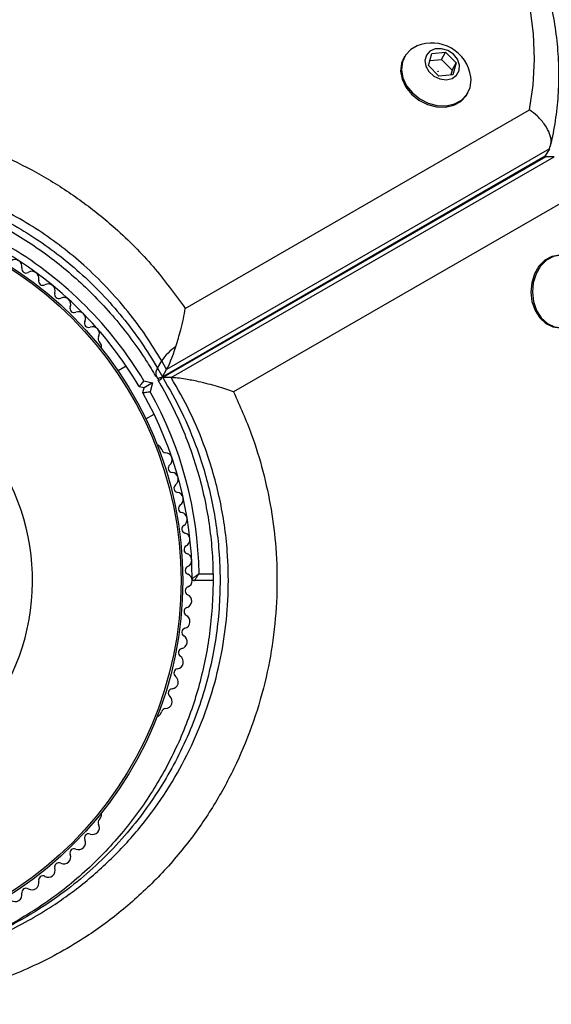
# Model space of a CAD drawing. Units: millimetres. Extents: x 0 to 17169, y 0 to 5850.
# Drawn here: x 9532 to 9609, y 3304 to 3446 of the extents above; entities that cross this region are included whole.
import ezdxf

# ---------------------------------------------------------------- set-up
doc = ezdxf.new("R2010")
doc.units = ezdxf.units.MM

msp = doc.modelspace()

# ---------------------------------------------------------------- linework, layer by layer
at = {"color": 7, "linetype": 'Continuous', "lineweight": 25, "ltscale": 50}
for p, q in [((9587.59, 3440.46), (9587.48, 3440.28)), ((9591.01, 3439.18), (9591.49, 3440.89)), ((9591.2, 3439.88), (9592.9, 3440.04)), ((9591.49, 3440.89), (9593.5, 3441.08)), ((9592.9, 3440.04), (9593.5, 3441.08)), ((9592.9, 3440.04), (9594.42, 3438.52)), ((9593.5, 3441.08), (9595.02, 3439.56)), ((9592.53, 3437.66), (9591.01, 3439.18)), ((9594.42, 3438.52), (9595.02, 3439.56)), ((9595.02, 3439.56), (9594.54, 3437.85)), ((9594.54, 3437.85), (9592.53, 3437.66)), ((9594.42, 3438.52), (9594.23, 3437.82)), ((9596.59, 3435.05), (9596.69, 3435.24)), ((9556.03, 3404.19), (9605.55, 3432.78)), ((9608.43, 3427.2), (9553.34, 3395.4)), ((9608.43, 3427.2), (9607.83, 3426.16)), ((9552.74, 3394.36), (9607.83, 3426.16)), ((9607.9, 3426.04), (9552.8, 3394.23)), ((9553.99, 3394.23), (9609.1, 3426.04)), ((9607.62, 3425.96), (9607.83, 3426.16)), ((9607.9, 3426.04), (9607.62, 3425.96)), ((9609.1, 3426.04), (9607.9, 3426.04)), ((9612.93, 3421.01), (9562.97, 3392.17)), ((9543.9, 3398.98), (9543.67, 3399.39)), ((9552.03, 3395.6), (9552.63, 3396.64)), ((9553.34, 3395.4), (9552.63, 3396.64)), ((9547.53, 3395.89), (9546.35, 3395.21)), ((9552.03, 3395.6), (9552.74, 3394.36)), ((9552.74, 3394.36), (9553.34, 3395.4)), ((9550.06, 3393.79), (9551.32, 3393.46)), ((9551.32, 3393.46), (9550.09, 3392.75)), ((9551.32, 3393.46), (9550.98, 3392.2)), ((9551.85, 3394.44), (9552.08, 3394.04)), ((9552.21, 3394.16), (9552.2, 3394.15)), ((9552.35, 3393.87), (9552.37, 3393.88)), ((9553.99, 3394.23), (9552.8, 3394.23)), ((9550.09, 3392.75), (9549.41, 3392.93)), ((9549.91, 3392.07), (9550.09, 3392.75)), ((9550.35, 3388.28), (9551.53, 3388.96)), ((9552.63, 3383.86), (9552.39, 3384.28)), ((9560.02, 3365), (9557.33, 3365)), ((9552.39, 3345.72), (9552.63, 3346.14)), ((9543.67, 3330.61), (9543.9, 3331.02))]:
    msp.add_line(p, q, dxfattribs=at)
at = {"color": 8, "linetype": 'Continuous', "lineweight": 25, "ltscale": 50}
msp.add_line((9558.02, 3366), (9559.99, 3366), dxfattribs=at)
at = {"color": 7, "linetype": 'Continuous', "lineweight": 25, "ltscale": 50, "flags": 128}
for points in [[(9605.55, 3432.78), (9606.1, 3436.36), (9606.3, 3440.03), (9606.16, 3443.75), (9605.68, 3447.51)], [(9589.38, 3441.99), (9588.49, 3441.49), (9587.73, 3440.69), (9587.27, 3439.69), (9587.13, 3438.57), (9587.34, 3437.41), (9587.88, 3436.27), (9588.71, 3435.23), (9589.77, 3434.38), (9590.99, 3433.77), (9592.29, 3433.43), (9593.58, 3433.39), (9594.77, 3433.66), (9595.79, 3434.21), (9596.55, 3435.01), (9597.02, 3436.01), (9597.02, 3436.01)], [(9595.45, 3438.45), (9595.5, 3439.25), (9595.2, 3440.07), (9594.62, 3440.79), (9593.81, 3441.32), (9592.9, 3441.59), (9592, 3441.56), (9591.24, 3441.23), (9590.72, 3440.65), (9590.51, 3439.9), (9590.64, 3439.08), (9591.09, 3438.3), (9591.79, 3437.66), (9592.67, 3437.25), (9593.59, 3437.13), (9594.43, 3437.31), (9595.08, 3437.77), (9595.45, 3438.45)], [(9587.47, 3440.27), (9587.15, 3439.5), (9587.02, 3438.38), (9587.23, 3437.21), (9587.77, 3436.07), (9588.59, 3435.04), (9589.65, 3434.18), (9590.88, 3433.57), (9592.18, 3433.23), (9593.47, 3433.19), (9594.66, 3433.46), (9595.67, 3434.01), (9596.44, 3434.81), (9596.58, 3435.04)], [(9592.38, 3438.34), (9592.39, 3438.35), (9592.4, 3438.36), (9592.41, 3438.36), (9592.42, 3438.36), (9592.44, 3438.35), (9592.45, 3438.34), (9592.45, 3438.33), (9592.45, 3438.32), (9592.45, 3438.31), (9592.44, 3438.3), (9592.42, 3438.3), (9592.41, 3438.3), (9592.4, 3438.31), (9592.39, 3438.32), (9592.38, 3438.33), (9592.38, 3438.34)], [(9597.02, 3436.01), (9597.15, 3437.13), (9597.11, 3437.55)], [(9609.96, 3411.88), (9609.88, 3411.88), (9608.79, 3411.68), (9607.79, 3411.13), (9606.93, 3410.27), (9606.28, 3409.17), (9605.88, 3407.9), (9605.76, 3406.53), (9605.92, 3405.18), (9606.36, 3403.92), (9607.04, 3402.85), (9607.92, 3402.04), (9608.94, 3401.54), (9609.96, 3401.38)], [(9612.4, 3411.09), (9612.21, 3411.23), (9611.19, 3411.73), (9610.1, 3411.88), (9609.02, 3411.68), (9608.02, 3411.13), (9607.16, 3410.27), (9606.51, 3409.17), (9606.11, 3407.9), (9605.98, 3406.53), (9606.15, 3405.18), (9606.59, 3403.92), (9607.27, 3402.85), (9608.15, 3402.04), (9609.17, 3401.54), (9610.26, 3401.38), (9611.35, 3401.59), (9612.35, 3402.13), (9612.4, 3402.17)]]:
    msp.add_lwpolyline(points, dxfattribs=at)
at = {"color": 7, "linetype": 'Continuous', "lineweight": 25, "ltscale": 2500}
for radius in [53.64, 53.38]:
    msp.add_circle((9502.03, 3365), radius, dxfattribs=at)
for centre, radius, start, end in [((9591.52, 3436.77), 5.65, 7.9712, 112.3033), ((9502.03, 3365), 55, 30.5209, 59.6892), ((9502.03, 3365), 56, 30.9408, 58.9768), ((9531.53, 3410.23), 1, 348.2026, 125.5603), ((9533.11, 3409.9), 0.606, 168.2026, 302.4212), ((9533.97, 3408.54), 1, 345.0635, 122.4212), ((9535.52, 3408.13), 0.606, 165.0635, 299.2821), ((9536.3, 3406.73), 1, 341.9245, 119.2821), ((9537.83, 3406.23), 0.606, 161.9245, 296.143), ((9538.54, 3404.79), 1, 338.7854, 116.143), ((9540.03, 3404.21), 0.606, 158.7854, 293.004), ((9540.66, 3402.73), 1, 335.6463, 113.004), ((9542.12, 3402.07), 0.606, 155.6463, 289.8649), ((9542.67, 3400.56), 1, 332.5073, 109.8649), ((9544.09, 3399.82), 0.606, 152.5073, 225.0401), ((9543.47, 3398.73), 0.5, 332.8606, 30), ((9558.87, 3392.5), 7.5, 124.1283, 146.4561), ((9502.03, 3365), 32.01, 252.8705, 202.5151), ((9502.03, 3365), 55, 0.3108, 29.4791), ((9502.03, 3365), 56, 1.0232, 29.0592), ((9551.96, 3384.03), 0.5, 30, 87.1392), ((9553.22, 3384.02), 0.606, 194.9243, 267.4969), ((9553.15, 3382.42), 1, 310.1351, 87.4969), ((9554.18, 3381.19), 0.606, 130.1351, 264.3537), ((9554.02, 3379.59), 1, 306.9959, 84.3537), ((9554.99, 3378.31), 0.606, 126.9959, 261.2147), ((9554.74, 3376.72), 1, 303.857, 81.2147), ((9555.64, 3375.39), 0.606, 123.857, 258.0755), ((9555.31, 3373.82), 1, 300.7179, 78.0755), ((9556.13, 3372.44), 0.606, 120.7179, 254.9365), ((9555.71, 3370.89), 1, 297.5788, 74.9365), ((9556.45, 3369.46), 0.606, 117.5788, 251.7974), ((9555.95, 3367.94), 1, 294.4397, 71.7974), ((9556.62, 3366.48), 0.606, 114.4397, 248.6583), ((9556.03, 3364.98), 1, 1.107, 68.6583), ((9556.03, 3365.02), 1, 291.3417, 358.893), ((9557.33, 3365.3), 0.3, 180.3108, 270), ((9556.62, 3363.52), 0.606, 111.3417, 245.5602), ((9555.95, 3362.06), 1, 288.2026, 65.5602), ((9556.45, 3360.54), 0.606, 108.2026, 242.4212), ((9555.71, 3359.11), 1, 285.0635, 62.4212), ((9556.13, 3357.56), 0.606, 105.0635, 239.2821), ((9555.31, 3356.18), 1, 281.9245, 59.2821), ((9555.64, 3354.61), 0.606, 101.9245, 236.143), ((9554.74, 3353.28), 1, 278.7854, 56.143), ((9554.99, 3351.69), 0.606, 98.7854, 233.004), ((9554.02, 3350.41), 1, 275.6463, 53.004), ((9554.18, 3348.81), 0.606, 95.6463, 229.8649), ((9553.15, 3347.58), 1, 272.5073, 49.8649), ((9553.22, 3345.98), 0.606, 92.5073, 165.0401), ((9551.96, 3345.97), 0.5, 272.8606, 330), ((9543.47, 3331.27), 0.5, 330, 27.1393), ((9542.67, 3329.44), 1, 250.1351, 27.4969), ((9544.09, 3330.18), 0.606, 134.9243, 207.4969), ((9542.12, 3327.93), 0.606, 70.1351, 204.3537), ((9540.66, 3327.27), 1, 246.9959, 24.3537), ((9538.54, 3325.21), 1, 243.857, 21.2147), ((9540.03, 3325.79), 0.606, 66.9959, 201.2147), ((9537.83, 3323.77), 0.606, 63.857, 198.0755), ((9535.52, 3321.87), 0.606, 60.7179, 194.9365), ((9536.3, 3323.27), 1, 240.7179, 18.0755), ((9533.97, 3321.46), 1, 237.5788, 14.9365), ((9531.53, 3319.77), 1, 234.4397, 11.7974), ((9533.11, 3320.1), 0.606, 57.5788, 191.7974)]:
    msp.add_arc(centre, radius, start, end, dxfattribs=at)
at = {"color": 8, "linetype": 'Continuous', "lineweight": 25, "ltscale": 2500}
msp.add_arc((9552.99, 3394.86), 1.21, 142.5265, 199.2611, dxfattribs=at)
at = {"color": 7, "linetype": 'Continuous', "lineweight": 25, "ltscale": 2500}
for centre, start_param, end_param in [((9554.66, 3401.66), 3.567063, 4.292591), ((9554.06, 3400.63), 3.020763, 3.567063)]:
    msp.add_ellipse(centre, major_axis=(1.82, 6.78), ratio=0.121421, start_param=start_param, end_param=end_param, dxfattribs=at)
at = {"color": 7, "linetype": 'Continuous', "lineweight": 25, "ltscale": 50}
for points, knots in [([(9608.62, 3427.71), (9608.72, 3428.14), (9609.1, 3429.74), (9609.54, 3432.57), (9609.83, 3436.22), (9609.8, 3439.93), (9609.47, 3443.68), (9608.84, 3447.44), (9607.91, 3451.2), (9606.69, 3454.94), (9605.18, 3458.64), (9603.38, 3462.27), (9601.32, 3465.82), (9598.99, 3469.27), (9596.42, 3472.59), (9593.62, 3475.78), (9590.6, 3478.82), (9587.37, 3481.68), (9583.96, 3484.36), (9580.39, 3486.83), (9576.67, 3489.1), (9572.82, 3491.13), (9568.86, 3492.93), (9564.82, 3494.49), (9560.71, 3495.79), (9556.56, 3496.82), (9552.38, 3497.59), (9548.21, 3498.09), (9544.05, 3498.31), (9539.95, 3498.25), (9536.38, 3497.97), (9534.21, 3497.64), (9533.37, 3497.51)], [0, 0, 0, 0, 0.012505, 0.046385, 0.080314, 0.114326, 0.148425, 0.182614, 0.216886, 0.251234, 0.285647, 0.320115, 0.354625, 0.389169, 0.423737, 0.458323, 0.492921, 0.527528, 0.562142, 0.596761, 0.631384, 0.666012, 0.700645, 0.735284, 0.769928, 0.804576, 0.839227, 0.873878, 0.908524, 0.943159, 0.977776, 1, 1, 1, 1]), ([(9451.1, 3398.56), (9451.21, 3398.78), (9452.42, 3401.18), (9455.06, 3405.6), (9459.59, 3411.43), (9464.58, 3416.43), (9469.89, 3420.62), (9475.38, 3424.06), (9481.01, 3426.8), (9486.69, 3428.87), (9492.32, 3430.33), (9497.97, 3431.22), (9503.57, 3431.57), (9509.05, 3431.43), (9514.54, 3430.8), (9519.97, 3429.66), (9525.3, 3428.04), (9530.68, 3425.87), (9536.02, 3423.08), (9541.21, 3419.68), (9546.46, 3415.45), (9551.57, 3410.32), (9554.54, 3406.23), (9556.03, 3404.19)], [0, 0, 0, 0, 0.006481, 0.071914, 0.137507, 0.202927, 0.25826, 0.313705, 0.36901, 0.415804, 0.46269, 0.509455, 0.550905, 0.592446, 0.633872, 0.674059, 0.714357, 0.754527, 0.798664, 0.842974, 0.887118, 0.943548, 1, 1, 1, 1]), ([(9608.43, 3427.2), (9608.55, 3427.51), (9608.78, 3428.13), (9608.53, 3429.36), (9607.84, 3430.65), (9606.81, 3431.83), (9605.96, 3432.51), (9605.56, 3432.78), (9605.55, 3432.78)], [0, 0, 0, 0, 0.199726, 0.39929, 0.603398, 0.818166, 0.997809, 1, 1, 1, 1]), ([(9455.55, 3396.49), (9456.27, 3397.64), (9457.74, 3399.95), (9460.29, 3403.22), (9463.07, 3406.32), (9466.09, 3409.19), (9469.3, 3411.81), (9472.69, 3414.17), (9476.23, 3416.26), (9479.9, 3418.08), (9483.66, 3419.6), (9487.51, 3420.84), (9491.26, 3421.75), (9494.97, 3422.38), (9498.67, 3422.73), (9502.54, 3422.84), (9506.46, 3422.68), (9510.39, 3422.26), (9514.28, 3421.58), (9518.1, 3420.65), (9521.8, 3419.49), (9525.35, 3418.11), (9528.74, 3416.52), (9531.95, 3414.74), (9534.99, 3412.76), (9537.9, 3410.59), (9540.69, 3408.2), (9543.37, 3405.6), (9545.9, 3402.81), (9548.26, 3399.82), (9550.24, 3397.01), (9551.32, 3395.17), (9551.76, 3394.41)], [0, 0, 0, 0, 0.040781, 0.082184, 0.123687, 0.164456, 0.204836, 0.244646, 0.283733, 0.321994, 0.359372, 0.395858, 0.43149, 0.462048, 0.494468, 0.526968, 0.559458, 0.591675, 0.623432, 0.654582, 0.685027, 0.714721, 0.743677, 0.77196, 0.799705, 0.8278, 0.856479, 0.885821, 0.915869, 0.946629, 0.978062, 1, 1, 1, 1]), ([(9554.67, 3398.7), (9554.91, 3399.51), (9555.5, 3401.43), (9555.87, 3403.23), (9556.03, 3404.18), (9556.03, 3404.19)], [0, 0, 0, 0, 0.418067, 0.997657, 1, 1, 1, 1]), ([(9552.08, 3393.9), (9552.71, 3392.79), (9553.98, 3390.56), (9555.6, 3387.02), (9557, 3383.39), (9558.13, 3379.71), (9559, 3376), (9559.61, 3372.28), (9559.96, 3368.56), (9560.06, 3364.83), (9559.92, 3361.1), (9559.55, 3357.37), (9558.93, 3353.66), (9558.07, 3350.01), (9556.98, 3346.46), (9555.66, 3342.99), (9554.1, 3339.59), (9552.3, 3336.27), (9550.28, 3333.06), (9548.03, 3329.98), (9545.58, 3327.06), (9542.92, 3324.3), (9540.05, 3321.71), (9536.98, 3319.31), (9533.74, 3317.12), (9530.33, 3315.17), (9526.75, 3313.46), (9523.02, 3312), (9519.16, 3310.81), (9515.18, 3309.9), (9511.1, 3309.3), (9507.72, 3309), (9505.7, 3309.02), (9505.07, 3309.03)], [0, 0, 0, 0, 0.031476, 0.063068, 0.093876, 0.123947, 0.153374, 0.182285, 0.210774, 0.238939, 0.267325, 0.296008, 0.324908, 0.353923, 0.382948, 0.412136, 0.442166, 0.472999, 0.504573, 0.53677, 0.569474, 0.602868, 0.637466, 0.67269, 0.708632, 0.74535, 0.782873, 0.821198, 0.860289, 0.900078, 0.940467, 0.981247, 1, 1, 1, 1]), ([(9550.06, 3393.79), (9550.06, 3393.79), (9550, 3393.71), (9549.86, 3393.53), (9549.68, 3393.29), (9549.53, 3393.09), (9549.43, 3392.96), (9549.42, 3392.94), (9549.41, 3392.93)], [0, 0, 0, 0, 0.004661, 0.193855, 0.409067, 0.610051, 0.804914, 1, 1, 1, 1]), ([(9552.8, 3394.23), (9552.59, 3394.22), (9552.18, 3394.19), (9552.03, 3394.07), (9552.15, 3393.97), (9552.17, 3393.95)], [0, 0, 0, 0, 0.440131, 0.877272, 1, 1, 1, 1]), ([(9562.97, 3392.17), (9562.96, 3392.17), (9562.26, 3392.44), (9560.67, 3392.97), (9558.26, 3393.6), (9556.26, 3393.99), (9554.86, 3394.19), (9554.29, 3394.22), (9553.99, 3394.23)], [0, 0, 0, 0, 0.00141, 0.274141, 0.563014, 0.752503, 0.87583, 1, 1, 1, 1]), ([(9562.97, 3392.17), (9563.88, 3390.15), (9565.53, 3386.48), (9567.27, 3380.77), (9568.45, 3375.31), (9569.16, 3369.51), (9569.31, 3363.44), (9568.83, 3357.2), (9567.73, 3350.91), (9565.93, 3344.68), (9563.47, 3338.63), (9560.39, 3332.87), (9556.63, 3327.35), (9552.19, 3322.2), (9547.19, 3317.58), (9541.25, 3313.19), (9534.3, 3309.35), (9526.36, 3306.33), (9518.85, 3304.64), (9511.92, 3303.92), (9507.73, 3304.05), (9505.63, 3304.11)], [0, 0, 0, 0, 0.049683, 0.08996, 0.130351, 0.170613, 0.215179, 0.259924, 0.304499, 0.352751, 0.401207, 0.449502, 0.500647, 0.555875, 0.611294, 0.666573, 0.740211, 0.814151, 0.887852, 0.943925, 1, 1, 1, 1]), ([(9549.91, 3392.07), (9549.92, 3392.07), (9549.94, 3392.07), (9550.11, 3392.09), (9550.35, 3392.12), (9550.65, 3392.16), (9550.87, 3392.19), (9550.98, 3392.2), (9550.98, 3392.2)], [0, 0, 0, 0, 0.195087, 0.389951, 0.590936, 0.806149, 0.995339, 1, 1, 1, 1]), ([(9557.03, 3365.3), (9557.04, 3365.3), (9557.05, 3365.31), (9557.16, 3365.39), (9557.37, 3365.54), (9557.64, 3365.73), (9557.85, 3365.88), (9557.96, 3365.96), (9558, 3365.98), (9558.01, 3365.99), (9558.02, 3366), (9558.02, 3366)], [0, 0, 0, 0, 0.152931, 0.300824, 0.500336, 0.764174, 0.915267, 0.967829, 0.9877, 0.996345, 1, 1, 1, 1]), ([(9557.33, 3365), (9557.33, 3365.01), (9557.34, 3365.02), (9557.42, 3365.13), (9557.57, 3365.34), (9557.75, 3365.61), (9557.9, 3365.83), (9557.98, 3365.94), (9558, 3365.98), (9558.02, 3365.99), (9558.02, 3366), (9558.02, 3366)], [0, 0, 0, 0, 0.152871, 0.300746, 0.500302, 0.76421, 0.91477, 0.967575, 0.987593, 0.996347, 1, 1, 1, 1])]:
    msp.add_open_spline(points, degree=3, knots=knots, dxfattribs=at)
at = {"color": 8, "linetype": 'Continuous', "lineweight": 25, "ltscale": 50}
for points, knots in [([(9552.63, 3396.64), (9551.89, 3397.86), (9550.41, 3400.29), (9547.76, 3403.83), (9544.79, 3407.24), (9541.6, 3410.33), (9538.31, 3413.06), (9534.92, 3415.47), (9531.32, 3417.65), (9526.54, 3420.07), (9520.47, 3422.38), (9513.09, 3424.09), (9505.56, 3424.79), (9499.21, 3424.52), (9494.09, 3423.78), (9488.78, 3422.61), (9483.49, 3420.82), (9478.33, 3418.41), (9474.35, 3416.14), (9470.6, 3413.57), (9466.81, 3410.49), (9463.08, 3406.87), (9459.57, 3402.67), (9457.08, 3399.2), (9455.93, 3397.07), (9455.63, 3396.51)], [0, 0, 0, 0, 0.035126, 0.070248, 0.106585, 0.142917, 0.174712, 0.206506, 0.239419, 0.272331, 0.330575, 0.390421, 0.451357, 0.513699, 0.548645, 0.583594, 0.654912, 0.69673, 0.738551, 0.781243, 0.823936, 0.876661, 0.929733, 0.981551, 1, 1, 1, 1]), ([(9455.61, 3396.49), (9455.84, 3396.89), (9456.9, 3398.78), (9459.24, 3401.96), (9462.62, 3405.98), (9466.24, 3409.47), (9469.93, 3412.47), (9473.65, 3415.03), (9477.64, 3417.33), (9482.81, 3419.75), (9488.1, 3421.55), (9493.4, 3422.73), (9498.53, 3423.47), (9504.9, 3423.75), (9512.37, 3423.07), (9519.8, 3421.36), (9525.84, 3419.08), (9530.59, 3416.68), (9534.16, 3414.54), (9537.59, 3412.11), (9540.93, 3409.36), (9544.08, 3406.31), (9547.03, 3402.95), (9549.73, 3399.38), (9551.26, 3396.86), (9552.03, 3395.6)], [0, 0, 0, 0, 0.013334, 0.063641, 0.115106, 0.166569, 0.208891, 0.25121, 0.294377, 0.337541, 0.40824, 0.444313, 0.480383, 0.542061, 0.605081, 0.664021, 0.724531, 0.756687, 0.788844, 0.822139, 0.855436, 0.890934, 0.926435, 0.963215, 1, 1, 1, 1]), ([(9552.8, 3394.23), (9553.72, 3392.61), (9555.59, 3389.36), (9557.99, 3383.56), (9559.94, 3376.85), (9560.87, 3370.43), (9561.08, 3365.08), (9560.93, 3360.88), (9560.46, 3356.66), (9559.65, 3352.39), (9558.5, 3348.16), (9556.99, 3343.96), (9555.16, 3339.9), (9552.73, 3335.51), (9549.85, 3331.28), (9546.52, 3327.29), (9543.17, 3323.9), (9539.57, 3320.84), (9535.37, 3317.83), (9530.56, 3315.04), (9525.08, 3312.6), (9519.38, 3310.75), (9513.48, 3309.56), (9508.68, 3308.99), (9505.85, 3309.06), (9505.03, 3309.08)], [0, 0, 0, 0, 0.045562, 0.09172, 0.149451, 0.208743, 0.240497, 0.27225, 0.305149, 0.338048, 0.372796, 0.407547, 0.443526, 0.47951, 0.529934, 0.570723, 0.611518, 0.653447, 0.695379, 0.750307, 0.805242, 0.862043, 0.918848, 0.976413, 1, 1, 1, 1]), ([(9506.27, 3309.08), (9507.07, 3309.06), (9509.89, 3308.99), (9515.29, 3309.62), (9522.4, 3311.19), (9529.87, 3314.03), (9536.4, 3317.64), (9541.96, 3321.73), (9546.61, 3326.03), (9550.72, 3330.8), (9554.18, 3335.87), (9556.99, 3341.13), (9559.24, 3346.64), (9560.87, 3352.28), (9561.87, 3357.97), (9562.3, 3363.59), (9562.15, 3369.91), (9561.14, 3376.81), (9559.21, 3383.52), (9556.79, 3389.35), (9554.93, 3392.6), (9553.99, 3394.23)], [0, 0, 0, 0, 0.022949, 0.080769, 0.155227, 0.229925, 0.304317, 0.359459, 0.41474, 0.469829, 0.520286, 0.567417, 0.614704, 0.661789, 0.704851, 0.748077, 0.791129, 0.849663, 0.908221, 0.954104, 1, 1, 1, 1])]:
    msp.add_open_spline(points, degree=3, knots=knots, dxfattribs=at)

doc.saveas('drawing.dxf')
